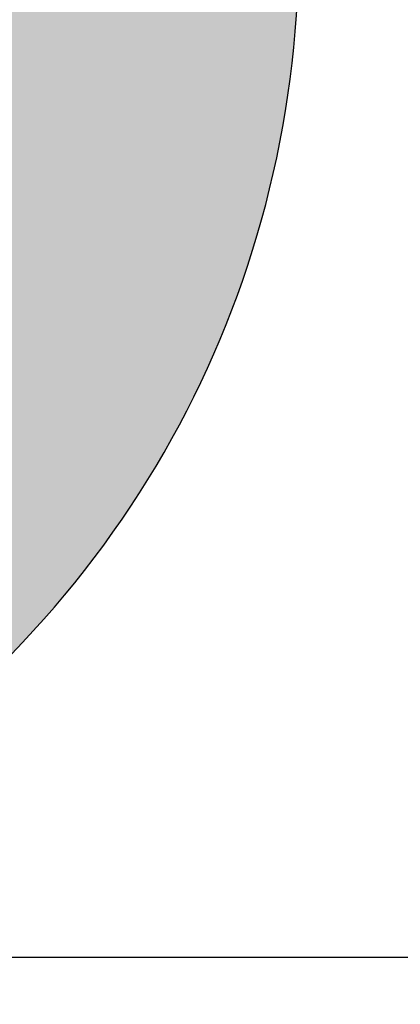
# Model space of a CAD drawing. Units: millimetres. Extents: x 25006 to 38082, y 3484 to 13678.
# Drawn here: x 32208 to 32215, y 9715 to 9733 of the extents above; entities that cross this region are included whole.
import ezdxf

# ---------------------------------------------------------------- set-up
doc = ezdxf.new("R2010")
doc.units = ezdxf.units.MM
doc.header["$LTSCALE"] = 50
doc.layers.add('Widoczne (ISO)', color=7, linetype='Continuous', lineweight=25)
doc.styles.get("Standard").update_dxf_attribs({"font": 'tahoma.ttf'})
doc.dimstyles.get("Standard").update_dxf_attribs({"dimtxt": 0.18, "dimasz": 0.18, "dimexe": 0.18, "dimexo": 0.0625, "dimgap": 0.09, "dimtad": 0, "dimtih": 1, "dimtoh": 1, "dimdec": 4, "dimzin": 0, "dimdsep": 46, "dimtxsty": 'Standard', "dimcen": 0.09, "dimadec": 0, "dimazin": 0, "dimtfac": 1, "dimtdec": 4, "dimtofl": 0, "dimtmove": 0, "dimatfit": 3, "dimfxl": 1, "dimtolj": 1, "dimtzin": 0, "dimarcsym": 0})

# ---------------------------------------------------------------- blocks, each defined once
blk = doc.blocks.new('*D15')
at = {"color": 0, "lineweight": -2}
for p, q in [((30395.04809390338, 12260.25125175221), (25494.48627785746, 12260.25125175221)), ((25694.48627785746, 11960.25125175221), (25694.48627785746, 4887.143244542845)), ((33286.04134794867, 4587.143244542844), (25494.48627785746, 4587.143244542845))]:
    blk.add_line(p, q, dxfattribs=at)
at = {"color": 0}
for points in [[(25744.48627785746, 11960.25125175221), (25644.48627785746, 11960.25125175221), (25694.48627785746, 12260.25125175221)], [(25644.48627785746, 4887.143244542845), (25744.48627785746, 4887.143244542845), (25694.48627785746, 4587.143244542845)]]:
    blk.add_solid(points, dxfattribs=at)
at = {"layer": 'Defpoints', "color": 0}
for p in [(30395.11059390338, 12260.25125175221), (25694.48627785746, 4587.143244542845), (33286.10384794867, 4587.143244542844)]:
    blk.add_point(p, dxfattribs=at)
at = {"color": 0, "insert": (25333.98627785746, 8423.697248147526), "char_height": 500, "attachment_point": 5, "rotation": 90}
blk.add_mtext('\\A1;{\\fArial|b1|i0|c238|p34;7,68m}', dxfattribs=at)
blk = doc.blocks.new('*D16')
at = {"color": 0, "lineweight": -2, "transparency": 16777216}
for p, q in [((28490.75747509022, 9830.31375086476), (28490.75747509022, 13188.73644138377)), ((35014.17461798916, 7488.721688963427), (35014.17461798916, 13188.73644138377)), ((28790.75747509022, 12988.73644138377), (34714.17461798916, 12988.73644138377))]:
    blk.add_line(p, q, dxfattribs=at)
at = {"color": 0, "transparency": 16777216}
for points in [[(28790.75747509022, 13038.73644138377), (28790.75747509022, 12938.73644138377), (28490.75747509022, 12988.73644138377)], [(34714.17461798916, 13038.73644138377), (34714.17461798916, 12938.73644138377), (35014.17461798916, 12988.73644138377)]]:
    blk.add_solid(points, dxfattribs=at)
at = {"layer": 'Defpoints', "color": 0, "transparency": 16777216}
for p in [(35014.17461798916, 12988.73644138377), (28490.75747509022, 9830.25125086476), (35014.17461798916, 7488.659188963427)]:
    blk.add_point(p, dxfattribs=at)
at = {"color": 0, "transparency": 16777216, "insert": (31752.46604653969, 13349.52361737286), "char_height": 500, "attachment_point": 5}
blk.add_mtext('\\A1;{\\fArial|b1|i0|c238|p34;6,52m}', dxfattribs=at)
blk = doc.blocks.new('*D17')
at = {"color": 0, "lineweight": -2, "transparency": 16777216}
for p, q in [((31015.1730939034, 10762.25125175219), (38081.5843420422, 10762.25125175219)), ((37881.5843420422, 10462.25125175219), (37881.5843420422, 6386.659189849609)), ((33329.88399917651, 6086.659189849607), (38081.5843420422, 6086.659189849608))]:
    blk.add_line(p, q, dxfattribs=at)
at = {"color": 0, "transparency": 16777216}
for points in [[(37831.5843420422, 10462.25125175219), (37931.5843420422, 10462.25125175219), (37881.5843420422, 10762.25125175219)], [(37831.5843420422, 6386.659189849609), (37931.5843420422, 6386.659189849609), (37881.5843420422, 6086.659189849608)]]:
    blk.add_solid(points, dxfattribs=at)
at = {"layer": 'Defpoints', "color": 0, "transparency": 16777216}
for p in [(31015.1105939034, 10762.25125175219), (33329.82149917651, 6086.659189849607), (37881.5843420422, 6086.659189849608)]:
    blk.add_point(p, dxfattribs=at)
at = {"color": 0, "transparency": 16777216, "insert": (37520.79716605311, 8424.455220800888), "char_height": 500, "attachment_point": 5, "rotation": 90}
blk.add_mtext('\\A1;{\\fArial|b1|i0|c238|p34;4,68m}', dxfattribs=at)

msp = doc.modelspace()

# ---------------------------------------------------------------- hatches: boundary and pattern name
h = msp.add_hatch(color=256)
h.set_gradient(color1=(107, 107, 107), color2=(107, 107, 107), one_color=1)
edge = h.paths.add_edge_path()
edge.add_arc((32195.11059390339, 9734.251251751115), 10.00000000000157, 107.4576031237223, 232.61768848374192, ccw=False)
edge.add_line((32192.11059390339, 9743.790643765285), (32192.11059390339, 9747.406855069956))
edge.add_spline(control_points=[(32192.11059390339, 9747.406855069958), (32191.42077680736, 9747.48790181438), (32190.75699468909, 9747.597572244158), (32189.20644964682, 9747.947186648167), (32188.36949698027, 9748.206886065153), (32187.13431233213, 9748.858837847109), (32186.70696916951, 9749.130774720188), (32186.2021720982, 9749.629375202936), (32186.12354731037, 9749.712603937754), (32186.04604961343, 9749.802268221034)], knot_values=[1.959039004717241, 1.959039004717241, 1.959039004717241, 1.959039004717241, 2.236278185811012, 2.236278185811012, 2.643180541779121, 2.643180541779121, 2.858569195141667, 2.858569195141667, 2.898371550716088, 2.898371550716088, 2.898371550716088, 2.898371550716088], degree=3, periodic=0)
edge.add_arc((32195.11059390339, 9734.251251751115), 18.0000000000028, 120.2375132906593, 226.7025251892179)
edge.add_line((32182.76644091325, 9721.15079805836), (32189.0392883305, 9726.305230819818))
edge = h.paths.add_edge_path()
edge.add_arc((32195.11059390339, 9734.251251751115), 18, 315.4690574667202, 419.7621398247601)
edge.add_spline(control_points=[(32204.17523011005, 9749.802210771348), (32203.91010478816, 9749.493843901864), (32203.63407276334, 9749.261190840212), (32202.78392534629, 9748.649770331425), (32202.21177946546, 9748.392204918953), (32200.62819696094, 9747.820372362095), (32199.55311705916, 9747.592888397003), (32198.29567598447, 9747.429180226956), (32198.20336194969, 9747.417754405713), (32198.11059390339, 9747.406855069958)], knot_values=[0.2432092405098032, 0.2432092405098032, 0.2432092405098032, 0.2432092405098032, 0.3800066455501535, 0.3800066455501535, 0.6719996115375326, 0.6719996115375326, 1.145269943761636, 1.145269943761636, 1.182553648872752, 1.182553648872752, 1.182553648872752, 1.182553648872752], degree=3, periodic=0)
edge.add_line((32198.11059390339, 9747.406855069956), (32198.11059390339, 9743.790643765282))
edge.add_arc((32195.11059390339, 9734.251251751113), 9.999999999998819, -65.45290948289738, 72.54239687627432, ccw=False)
edge.add_line((32199.26500375977, 9725.155050415107), (32207.94228665898, 9721.627953409314))

# ---------------------------------------------------------------- linework, layer by layer
at = {"layer": 'Widoczne (ISO)'}
msp.add_line((32235.11059390339, 9716.251251751124), (31255.11059390339, 9716.251251751126), dxfattribs=at)
msp.add_arc((32195.11059390339, 9734.251251751115), 18, 303.748988595888, 59.7630299495823, dxfattribs=at)

# ---------------------------------------------------------------- dimensions: what is measured, and where the dimension line sits
at = {"color": 116}
dim = msp.add_linear_dim(base=(35014.17461798916, 12988.73644138377), p1=(28490.75747509022, 9830.25125086476), p2=(35014.17461798916, 7488.659188963427), text='{\\fArial|b1|i0|c238|p34;6,52m}', dimstyle='Standard', override={"dimtxt": 500, "dimasz": 300, "dimexe": 200, "dimgap": 54, "dimtad": 1, "dimtih": 0, "dimdec": 0}, dxfattribs=at)
dim.commit()
dim.dimension.update_dxf_attribs({"geometry": '*D16', "text_midpoint": (31752.46604653969, 13349.52361737286)})
at = {"color": 1}
dim = msp.add_linear_dim(base=(25694.48627785746, 4587.143244542845), p1=(30395.11059390338, 12260.25125175221), p2=(33286.10384794867, 4587.143244542844), angle=90, text='{\\fArial|b1|i0|c238|p34;7,68m}', dimstyle='Standard', override={"dimtxt": 500, "dimasz": 300, "dimexe": 200, "dimgap": 54, "dimtad": 1, "dimtih": 0, "dimdec": 0}, dxfattribs=at)
dim.commit()
dim.dimension.update_dxf_attribs({"geometry": '*D15', "text_midpoint": (25333.98627785746, 8423.697248147526)})
at = {"color": 116}
dim = msp.add_linear_dim(base=(37881.5843420422, 6086.659189849608), p1=(31015.11059390339, 10762.25125175219), p2=(33329.82149917649, 6086.659189849605), angle=90, text='{\\fArial|b1|i0|c238|p34;4,68m}', dimstyle='Standard', override={"dimtxt": 500, "dimasz": 300, "dimexe": 200, "dimgap": 54, "dimtad": 1, "dimtih": 0, "dimdec": 0}, dxfattribs=at)
dim.commit()
dim.dimension.update_dxf_attribs({"geometry": '*D17', "text_midpoint": (37520.79716605311, 8424.455220800888)})

doc.saveas('drawing.dxf')
